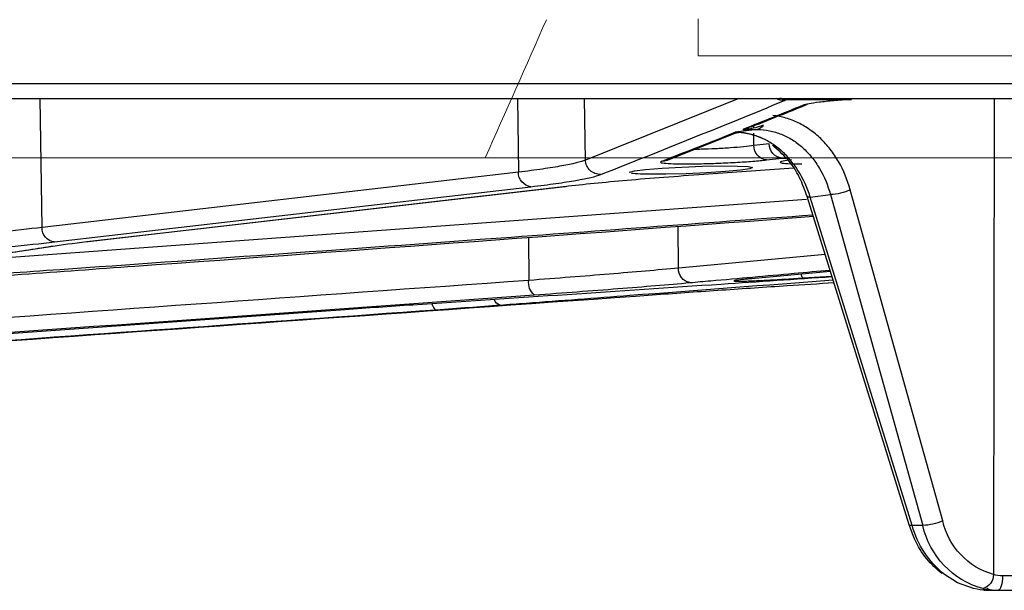
# Model space of a CAD drawing. Units: inches. Extents: x 507 to 804, y 237 to 459.
# Drawn here: x 653 to 655, y 356 to 357 of the extents above; entities that cross this region are included whole.
import ezdxf

# ---------------------------------------------------------------- set-up
doc = ezdxf.new("R2010")
doc.units = ezdxf.units.IN
doc.header["$MEASUREMENT"] = 0

# ---------------------------------------------------------------- blocks, each defined once
blk = doc.blocks.new('lid')
at = {"color": 116, "linetype": 'Continuous', "lineweight": 15}
for p, q in [((-42.5423, -19.6163), (-42.5423, -19.6914)), ((-43.9421, -19.6914), (-42.5423, -19.6914)), ((-51.2855, -19.8991), (-23.8666, -19.8991))]:
    blk.add_line(p, q, dxfattribs=at)
at = {"color": 116, "linetype": 'Continuous', "lineweight": 25}
for p, q in [((-48.7166, -19.7489), (-25.464, -19.7489)), ((-25.494, -19.7784), (-48.6866, -19.7784)), ((-43.1436, -19.7784), (-43.1423, -20.7465)), ((-42.7202, -19.7802), (-42.8539, -19.7802)), ((-42.6246, -19.7784), (-42.3133, -19.9037)), ((-42.3133, -19.9037), (-42.3111, -19.7784)), ((-42.1749, -19.7784), (-42.1771, -19.9284)), ((-41.2089, -20.0408), (-41.2052, -19.7784)), ((-42.6331, -19.8414), (-42.6627, -19.8415)), ((-42.6627, -19.8415), (-42.6171, -19.847)), ((-42.6551, -19.838), (-42.6551, -19.8343)), ((-42.6556, -19.874), (-42.6553, -19.8489)), ((-42.624, -19.848), (-42.6165, -19.8499)), ((-42.6164, -19.8498), (-42.4773, -19.9051)), ((-42.6866, -19.8704), (-42.6556, -19.874)), ((-42.7121, -19.8998), (-42.7206, -19.8998)), ((-42.7121, -19.8998), (-42.7205, -19.9002)), ((-42.6811, -19.9034), (-42.7121, -19.8998)), ((-42.736, -19.9205), (-42.554, -19.9331)), ((-42.1771, -19.9284), (-41.2089, -20.0408)), ((-43.0391, -20.6373), (-42.8513, -19.9645)), ((-42.2738, -19.9576), (-41.3025, -20.0701)), ((-42.2738, -19.9576), (-42.2716, -19.9578)), ((-42.8109, -19.974), (-42.9987, -20.6468)), ((-42.9767, -20.6468), (-42.7697, -19.9789)), ((-42.9708, -20.6454), (-42.7639, -19.9776)), ((-42.7697, -19.9789), (-42.8109, -19.974)), ((-42.7623, -19.9838), (-41.0219, -20.1112)), ((-42.5022, -20.1235), (-42.5012, -20.0389)), ((-42.1974, -20.0613), (-42.1979, -20.1484)), ((-41.3025, -20.0701), (-41.3002, -20.0702)), ((-41.2309, -20.0792), (-40.8146, -20.143)), ((-41.2309, -20.0795), (-41.2275, -20.0798)), ((-42.8005, -20.0959), (-42.5022, -20.1235)), ((-42.7549, -20.1435), (-42.8141, -20.1395)), ((-42.8112, -20.1302), (-42.6507, -20.1449)), ((-42.9987, -20.6468), (-42.9767, -20.6468)), ((-43.1274, -20.7784), (-43.2788, -20.7784)), ((-43.1233, -20.7784), (-43.1261, -20.7784))]:
    blk.add_line(p, q, dxfattribs=at)
at = {"color": 116, "linetype": 'Continuous', "lineweight": 25, "flags": 128}
for points in [[(-42.7095, -19.7786), (-42.7143, -19.7798), (-42.7202, -19.7802)], [(-42.4771, -19.9049), (-42.473, -19.9061), (-42.4674, -19.9068)], [(-42.4036, -19.929), (-42.4028, -19.9286), (-42.4126, -19.9259), (-42.4354, -19.9231), (-42.4687, -19.9203), (-42.5087, -19.918), (-42.5507, -19.9164), (-42.5901, -19.9156), (-42.6224, -19.9158), (-42.644, -19.9169), (-42.6526, -19.9188), (-42.6471, -19.9213), (-42.6281, -19.9241), (-42.5978, -19.9269), (-42.5594, -19.9295), (-42.5175, -19.9314), (-42.4768, -19.9324), (-42.4541, -19.9326), (-42.4541, -19.9326)], [(-42.2716, -19.9578), (-42.2363, -19.9619), (-42.0954, -19.9782), (-41.5315, -20.0435), (-41.3002, -20.0702)], [(-41.2343, -20.0702), (-41.2695, -20.0661), (-41.41, -20.0498), (-41.972, -19.9845), (-42.2025, -19.9578)], [(-42.0013, -20.1963), (-42.0025, -20.1995), (-42.0041, -20.2032), (-42.0059, -20.2059), (-42.0077, -20.2075), (-42.0096, -20.2081)], [(-41.8246, -20.2081), (-41.7676, -20.2121), (-41.5398, -20.2284), (-40.6285, -20.2935), (-39.5485, -20.3706)], [(-42.9767, -20.6468), (-42.9737, -20.6468), (-42.9718, -20.6463), (-42.9709, -20.6455), (-42.9708, -20.6454)], [(-43.1018, -20.7753), (-43.0693, -20.7637), (-43.0425, -20.7466)], [(-43.1605, -20.7493), (-43.1603, -20.7551), (-43.1598, -20.7605), (-43.159, -20.7656), (-43.158, -20.7699), (-43.1567, -20.7735), (-43.1552, -20.7762), (-43.1537, -20.7779), (-43.152, -20.7784)]]:
    blk.add_lwpolyline(points, dxfattribs=at)
at = {"color": 116, "linetype": 'Continuous', "lineweight": 25}
for centre, radius, start, end in [((-42.7167, -19.7532), 0.0296, 268.6611, 301.6135), ((-42.6595, -19.8256), 0.0163, 205.6361, 258.493), ((-42.6212, -19.9031), 0.0559, 87.0262, 89.5764), ((-42.7154, -19.8712), 0.0288, 276.5879, 1.6403), ((-42.6844, -19.8748), 0.0288, 276.5879, 1.6403), ((-42.3434, -19.903), 0.0301, 268.6609, 358.6853), ((-42.2058, -19.9292), 0.0288, 276.5948, 1.6394), ((-42.807, -19.8662), 0.1079, 245.7142, 267.9087), ((-42.7681, -19.9727), 0.00648, 255.2142, 310.034), ((-41.2377, -20.0416), 0.0288, 276.5984, 1.6389), ((-42.5298, -20.1256), 0.0277, 279.4552, 4.3943), ((-42.7642, -20.1351), 0.0125, 317.8915, 356.9607), ((-42.231, -20.1527), 0.0334, 311.1283, 7.3139), ((-42.1432, -20.183), 0.0159, 282.4152, 342.8412), ((-43.1831, -20.6046), 0.1477, 286.0257, 347.1775), ((-43.1667, -20.6095), 0.1721, 285.5866, 347.4771), ((-43.1673, -20.5927), 0.1981, 309.0514, 344.1558), ((-42.9947, -20.539), 0.1079, 245.7142, 267.9087), ((-43.1119, -20.746), 0.0305, 180.9352, 253.7247), ((-43.1758, -17.8091), 2.9403, 269.0192, 270.2972)]:
    blk.add_arc(centre, radius, start, end, dxfattribs=at)
at = {"color": 116, "linetype": 'Continuous', "lineweight": 15}
blk.add_ellipse((-37.5761, -19.8991), major_axis=(-14.1773, 31.4148), ratio=0.120067, start_param=1.507734, end_param=1.516664, dxfattribs=at)
at = {"color": 116, "linetype": 'Continuous', "lineweight": 25}
for points, knots in [([(-42.8539, -19.7802), (-42.8408, -19.7811), (-42.8286, -19.7821), (-42.8066, -19.7841), (-42.7969, -19.7851), (-42.7801, -19.7872), (-42.7729, -19.7883), (-42.7619, -19.7903), (-42.7578, -19.7913), (-42.7554, -19.7923)], [0, 0, 0, 0, 0.25, 0.25, 0.5, 0.5, 0.75, 0.75, 1, 1, 1, 1]), ([(-42.7116, -19.7785), (-42.7116, -19.7785), (-42.7123, -19.7786), (-42.7106, -19.7784), (-42.7082, -19.7784), (-42.7079, -19.7784)], [0, 0, 0, 0, 0.071266, 0.890846, 1, 1, 1, 1]), ([(-42.7634, -19.7908), (-42.7471, -19.7975), (-42.7089, -19.8132), (-42.6707, -19.8282), (-42.6487, -19.8369)], [0, 0, 0, 0, 0.424933, 1, 1, 1, 1]), ([(-42.8513, -19.9645), (-42.8456, -19.9438), (-42.8375, -19.9246), (-42.8223, -19.8981), (-42.8166, -19.8896), (-42.8045, -19.874), (-42.798, -19.8668), (-42.7842, -19.8535), (-42.7769, -19.8474), (-42.7616, -19.8366), (-42.7537, -19.832), (-42.7374, -19.8241), (-42.729, -19.8208), (-42.7117, -19.8159), (-42.7029, -19.8141), (-42.6941, -19.8132)], [0, 0, 0, 0, 0.25, 0.25, 0.375, 0.375, 0.5, 0.5, 0.625, 0.625, 0.75, 0.75, 0.875, 0.875, 1, 1, 1, 1]), ([(-42.6627, -19.8415), (-42.671, -19.8416), (-42.6792, -19.8424), (-42.6955, -19.8457), (-42.7035, -19.8481), (-42.7189, -19.8543), (-42.7264, -19.8581), (-42.7408, -19.8672), (-42.7479, -19.8726), (-42.761, -19.8843), (-42.7671, -19.8908), (-42.7785, -19.9049), (-42.7839, -19.9126), (-42.7983, -19.937), (-42.8057, -19.9547), (-42.8109, -19.974)], [0, 0, 0, 0, 0.125, 0.125, 0.25, 0.25, 0.375, 0.375, 0.5, 0.5, 0.625, 0.625, 0.75, 0.75, 1, 1, 1, 1]), ([(-42.6742, -19.8326), (-42.6677, -19.8356), (-42.6609, -19.8376), (-42.6471, -19.8404), (-42.6402, -19.8412), (-42.6331, -19.8414)], [0, 0, 0, 0, 0.5, 0.5, 1, 1, 1, 1]), ([(-42.6582, -19.831), (-42.6582, -19.8311), (-42.6553, -19.8334), (-42.6522, -19.8359), (-42.6488, -19.8368), (-42.6486, -19.8369)], [0, 0, 0, 0, 0.0195802, 0.914252, 1, 1, 1, 1]), ([(-42.646, -19.8376), (-42.6418, -19.8392), (-42.6375, -19.8409), (-42.6332, -19.8414), (-42.6331, -19.8414)], [0, 0, 0, 0, 0.9808041, 1, 1, 1, 1]), ([(-42.7697, -19.9789), (-42.7639, -19.9597), (-42.7558, -19.942), (-42.7405, -19.9177), (-42.7349, -19.91), (-42.723, -19.896), (-42.7167, -19.8895), (-42.7031, -19.8778), (-42.6959, -19.8725), (-42.6812, -19.8635), (-42.6736, -19.8597), (-42.6579, -19.8535), (-42.6498, -19.8511), (-42.6335, -19.8479), (-42.6253, -19.8471), (-42.6171, -19.847)], [0, 0, 0, 0, 0.25, 0.25, 0.375, 0.375, 0.5, 0.5, 0.625, 0.625, 0.75, 0.75, 0.875, 0.875, 1, 1, 1, 1]), ([(-42.678, -19.8619), (-42.6688, -19.858), (-42.6594, -19.8545), (-42.6451, -19.8507), (-42.6403, -19.8496), (-42.6331, -19.8484), (-42.6306, -19.8481), (-42.6258, -19.8475), (-42.6233, -19.8473), (-42.6208, -19.8472)], [0, 0, 0, 0, 0.5, 0.5, 0.75, 0.75, 0.875, 0.875, 1, 1, 1, 1]), ([(-42.6208, -19.8472), (-42.6197, -19.8471), (-42.6186, -19.8471), (-42.6175, -19.847), (-42.6173, -19.847), (-42.6172, -19.847), (-42.6171, -19.847)], [0, 0, 0, 0, 0.000124504, 0.000124504, 0.000124504, 0.0001390053, 0.0001390053, 0.0001390053, 0.0001390053]), ([(-42.6183, -19.8472), (-42.618, -19.8472), (-42.6176, -19.8471), (-42.6172, -19.847), (-42.6171, -19.847), (-42.6171, -19.847), (-42.6171, -19.847)], [0, 0, 0, 0, 0.0001106509, 0.0001106509, 0.0001106509, 0.0001225733, 0.0001225733, 0.0001225733, 0.0001225733]), ([(-42.6183, -19.8472), (-42.6183, -19.8474), (-42.6182, -19.8476), (-42.6179, -19.848), (-42.6178, -19.8482), (-42.6175, -19.8486), (-42.6172, -19.8489), (-42.6167, -19.8497), (-42.6164, -19.85), (-42.6165, -19.8499)], [0, 0, 0, 0, 0.125, 0.125, 0.25, 0.25, 0.5, 0.5, 1, 1, 1, 1]), ([(-42.7634, -19.9779), (-42.7588, -19.9648), (-42.749, -19.9367), (-42.7246, -19.9003), (-42.7035, -19.8826), (-42.693, -19.8737)], [0, 0, 0, 0, 0.303322, 0.654247, 1, 1, 1, 1]), ([(-42.6556, -19.874), (-42.649, -19.8749), (-42.6357, -19.8767), (-42.6075, -19.8791), (-42.5775, -19.8809), (-42.552, -19.8819), (-42.5398, -19.8819), (-42.5356, -19.8819)], [0, 0, 0, 0, 0.2221791, 0.4443095, 0.6660878, 0.8872617, 1, 1, 1, 1]), ([(-42.7315, -19.9034), (-42.7251, -19.9042), (-42.7118, -19.906), (-42.7065, -19.9084), (-42.7143, -19.9102), (-42.7307, -19.9113), (-42.7471, -19.9113), (-42.753, -19.9113)], [0, 0, 0, 0, 0.207774, 0.431018, 0.65381, 0.87639, 1, 1, 1, 1]), ([(-42.4674, -19.9068), (-42.4653, -19.9076), (-42.4654, -19.9084), (-42.4701, -19.9097), (-42.4746, -19.9102), (-42.4876, -19.911), (-42.4959, -19.9112), (-42.5159, -19.9115), (-42.5271, -19.9114), (-42.5518, -19.911), (-42.5647, -19.9107), (-42.5913, -19.9097), (-42.6044, -19.9091), (-42.6301, -19.9077), (-42.642, -19.9069), (-42.6639, -19.9052), (-42.6733, -19.9043), (-42.6811, -19.9034)], [0, 0, 0, 0, 0.125, 0.125, 0.25, 0.25, 0.375, 0.375, 0.5, 0.5, 0.625, 0.625, 0.75, 0.75, 0.875, 0.875, 1, 1, 1, 1]), ([(-42.3133, -19.9037), (-42.3039, -19.9076), (-42.2877, -19.9116), (-42.2535, -19.9177), (-42.2405, -19.9198), (-42.211, -19.9241), (-42.1948, -19.9262), (-42.1771, -19.9284)], [0, 0, 0, 0, 0.5, 0.5, 0.75, 0.75, 1, 1, 1, 1]), ([(-42.554, -19.9331), (-42.5259, -19.9351), (-42.4989, -19.937), (-42.4466, -19.9411), (-42.4217, -19.9431), (-42.3508, -19.9493), (-42.3086, -19.9535), (-42.2716, -19.9578)], [0, 0, 0, 0, 0.25, 0.25, 0.5, 0.5, 1, 1, 1, 1]), ([(-42.4541, -19.9326), (-42.4426, -19.9326), (-42.4328, -19.9325), (-42.4167, -19.9318), (-42.4108, -19.9313), (-42.407, -19.9307)], [0, 0, 0, 0, 0.5, 0.5, 1, 1, 1, 1]), ([(-42.2025, -19.9578), (-42.221, -19.9556), (-42.2378, -19.9535), (-42.2684, -19.9492), (-42.282, -19.9471), (-42.3175, -19.941), (-42.3343, -19.937), (-42.3441, -19.9331)], [0, 0, 0, 0, 0.25, 0.25, 0.5, 0.5, 1, 1, 1, 1]), ([(-42.7766, -20.0187), (-42.317, -20.0529), (-41.7039, -20.0984), (-41.0907, -20.142), (-40.9373, -20.1529)], [0, 0, 0, 0, 0.7497943, 1, 1, 1, 1]), ([(-40.9777, -20.1449), (-40.9955, -20.1437), (-41.0846, -20.1374), (-41.4585, -20.1109), (-42.04, -20.0695), (-42.5502, -20.0317), (-42.7755, -20.015)], [0, 0, 0, 0, 0.029711, 0.1485548, 0.6239302, 1, 1, 1, 1]), ([(-41.2275, -20.0798), (-41.2188, -20.0811), (-41.2101, -20.0825), (-41.2014, -20.0838), (-41.1665, -20.0892), (-41.1317, -20.0945), (-41.0968, -20.0998), (-41.0017, -20.1144), (-40.9065, -20.129), (-40.8114, -20.1435)], [0, 0, 0, 0, 0.001524, 0.001524, 0.001524, 0.00762, 0.00762, 0.00762, 0.02425556, 0.02425556, 0.02425556, 0.02425556]), ([(-42.5022, -20.1235), (-42.4594, -20.1275), (-42.4125, -20.1315), (-42.3361, -20.1378), (-42.3096, -20.1399), (-42.2547, -20.1442), (-42.2267, -20.1463), (-42.1979, -20.1484)], [0, 0, 0, 0, 0.5, 0.5, 0.75, 0.75, 1, 1, 1, 1]), ([(-42.8146, -20.1413), (-42.7394, -20.1463), (-42.4554, -20.1655), (-42.1714, -20.1845), (-41.9626, -20.1985)], [0, 0, 0, 0, 0.264833, 1, 1, 1, 1]), ([(-42.5253, -20.1529), (-42.5394, -20.1516), (-42.6101, -20.1453), (-42.7051, -20.1369), (-42.7859, -20.1295), (-42.8103, -20.1273)], [0, 0, 0, 0, 0.148749, 0.743744, 1, 1, 1, 1]), ([(-42.6507, -20.1449), (-42.6416, -20.1458), (-42.634, -20.1465), (-42.6225, -20.1478), (-42.6185, -20.1484), (-42.6144, -20.1493), (-42.6144, -20.1496), (-42.6173, -20.1499), (-42.6187, -20.15), (-42.6226, -20.15), (-42.625, -20.15), (-42.6307, -20.1499), (-42.634, -20.1499), (-42.6414, -20.1496), (-42.6456, -20.1495), (-42.6545, -20.1491), (-42.6593, -20.1489), (-42.6695, -20.1485), (-42.675, -20.1482), (-42.6864, -20.1476), (-42.6922, -20.1473), (-42.7042, -20.1466), (-42.7105, -20.1463), (-42.7294, -20.1451), (-42.7421, -20.1443), (-42.7549, -20.1435)], [0, 0, 0, 0, 0.125, 0.125, 0.25, 0.25, 0.375, 0.375, 0.4375, 0.4375, 0.5, 0.5, 0.5625, 0.5625, 0.625, 0.625, 0.6875, 0.6875, 0.75, 0.75, 0.8125, 0.8125, 0.875, 0.875, 1, 1, 1, 1]), ([(-42.6514, -20.145), (-42.6475, -20.1453), (-42.6352, -20.1464), (-42.626, -20.1474), (-42.6208, -20.1483), (-42.6212, -20.1482), (-42.6212, -20.1482)], [0, 0, 0, 0, 0.220011, 0.695118, 0.948249, 1, 1, 1, 1]), ([(-42.8184, -20.1534), (-42.7867, -20.1555), (-42.7109, -20.1604), (-42.5883, -20.1686), (-42.5013, -20.1747), (-42.4572, -20.1779)], [0, 0, 0, 0, 0.261813, 0.625629, 1, 1, 1, 1]), ([(-42.1398, -20.1985), (-42.1573, -20.1972), (-42.2452, -20.1906), (-42.4708, -20.1736), (-42.6788, -20.1578), (-42.8165, -20.1474)], [0, 0, 0, 0, 0.077935, 0.389675, 1, 1, 1, 1]), ([(-42.2091, -20.1779), (-42.2389, -20.1757), (-42.2681, -20.1736), (-42.3251, -20.1693), (-42.3527, -20.1672), (-42.432, -20.1609), (-42.4808, -20.1569), (-42.5253, -20.1529)], [0, 0, 0, 0, 0.25, 0.25, 0.5, 0.5, 1, 1, 1, 1]), ([(-39.5069, -20.3706), (-39.5259, -20.3692), (-39.5449, -20.3679), (-39.5638, -20.3665), (-39.6397, -20.3611), (-39.7156, -20.3557), (-39.7915, -20.3503), (-40.095, -20.3288), (-40.3985, -20.3072), (-40.7021, -20.2855), (-41.2044, -20.2497), (-41.7067, -20.2138), (-42.2091, -20.1779)], [0, 0, 0, 0, 0.001524, 0.001524, 0.001524, 0.00762, 0.00762, 0.00762, 0.032004, 0.032004, 0.032004, 0.07235935, 0.07235935, 0.07235935, 0.07235935]), ([(-39.7353, -20.3706), (-39.7543, -20.3692), (-39.7733, -20.3678), (-39.7922, -20.3665), (-39.8681, -20.3611), (-39.944, -20.3557), (-40.0199, -20.3503), (-40.3234, -20.3286), (-40.6269, -20.3069), (-40.9304, -20.2852), (-41.2901, -20.2595), (-41.6498, -20.2338), (-42.0096, -20.2081)], [0, 0, 0, 0, 0.001524, 0.001524, 0.001524, 0.00762, 0.00762, 0.00762, 0.032004, 0.032004, 0.032004, 0.0609024, 0.0609024, 0.0609024, 0.0609024]), ([(-43.0371, -20.7447), (-43.0265, -20.7351), (-43.0046, -20.7155), (-42.9832, -20.6801), (-42.9743, -20.6551), (-42.9708, -20.6454)], [0, 0, 0, 0, 0.365082, 0.752734, 1, 1, 1, 1]), ([(-43.1287, -20.7739), (-43.1307, -20.775), (-43.1371, -20.7788), (-43.144, -20.7786), (-43.1489, -20.7784)], [0, 0, 0, 0, 0.299738, 1, 1, 1, 1])]:
    blk.add_open_spline(points, degree=3, knots=knots, dxfattribs=at)
for points in [[(-42.7174, -19.7828), (-42.7196, -19.7819), (-42.7206, -19.781), (-42.7202, -19.7802)], [(-42.3441, -19.9331), (-42.4685, -19.8842), (-42.5929, -19.8338), (-42.7174, -19.7828)], [(-42.7554, -19.7923), (-42.7146, -19.8088), (-42.6739, -19.8251), (-42.6331, -19.8414)], [(-42.6183, -19.8472), (-42.568, -19.8673), (-42.5177, -19.8871), (-42.4674, -19.9068)], [(-41.2089, -20.0408), (-41.1822, -20.044), (-41.1525, -20.0472), (-41.1197, -20.0504)], [(-41.3002, -20.0702), (-41.2724, -20.0734), (-41.2482, -20.0766), (-41.2275, -20.0798)], [(-41.1417, -20.0798), (-41.1757, -20.0766), (-41.2066, -20.0734), (-41.2343, -20.0702)], [(-42.1979, -20.1484), (-41.2972, -20.2129), (-40.3965, -20.2773), (-39.4958, -20.3411)], [(-42.4572, -20.1779), (-41.5558, -20.2423), (-40.6544, -20.3067), (-39.753, -20.3706)], [(-42.0096, -20.2081), (-42.0546, -20.2048), (-42.098, -20.2017), (-42.1398, -20.1985)], [(-41.9626, -20.1985), (-41.9157, -20.2017), (-41.8696, -20.2048), (-41.8246, -20.2081)], [(-43.1605, -20.7493), (-43.1539, -20.7493), (-43.1477, -20.7484), (-43.1423, -20.7465)], [(-43.1204, -20.7753), (-43.1301, -20.7774), (-43.1406, -20.7784), (-43.152, -20.7784)], [(-43.1274, -20.7784), (-43.1201, -20.7784), (-43.1115, -20.7774), (-43.1018, -20.7753)]]:
    blk.add_open_spline(points, degree=3, dxfattribs=at)

msp = doc.modelspace()

# ---------------------------------------------------------------- block references
at = {"lineweight": 9, "xscale": -1}
msp.add_blockref('lid', (611.80968, 377.04265), dxfattribs=at)

doc.saveas('drawing.dxf')
